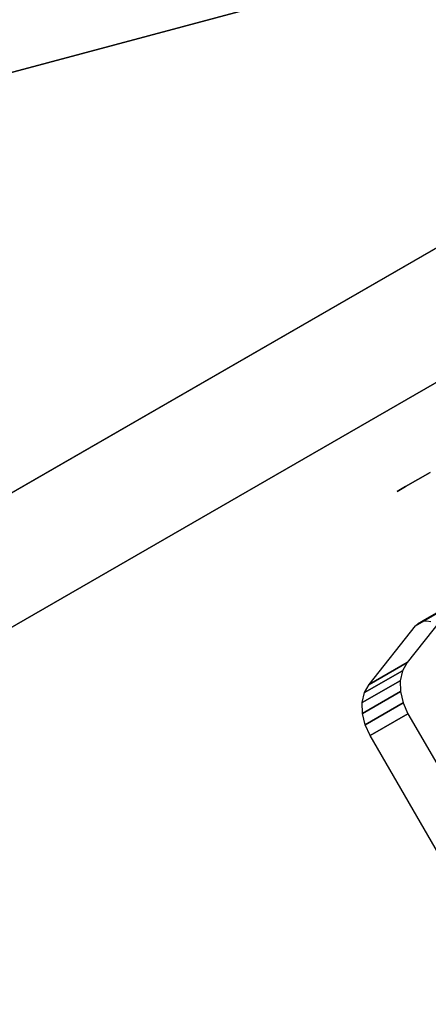
# Model space of a CAD drawing. Extents: x 18 to 355, y 24 to 255.
# Drawn here: x 109 to 111, y 212 to 217 of the extents above; entities that cross this region are included whole.
import ezdxf

# ---------------------------------------------------------------- set-up
doc = ezdxf.new("R2010")
doc.units = 0
doc.header["$LTSCALE"] = 30
doc.header["$MEASUREMENT"] = 0
for name, color, linetype in [('1', 4, 'CONTINUOUS'), ('AFUTL-3-BSPT', 4, 'CONTINUOUS'), ('AFUTL-3-CTBK', 19, 'CONTINUOUS'), ('AFUTL-3-EDPL', 9, 'CONTINUOUS'), ('AFUTL-3-TPLW', 45, 'CONTINUOUS')]:
    doc.layers.add(name, color=color, linetype=linetype)

# ---------------------------------------------------------------- blocks, each defined once
blk = doc.blocks.new('KITBLPLDM30NNNNMP-EDGE')
at = {"layer": 'AFUTL-3-BSPT'}
for points in [[(0.4273, -0.2467, 27.875), (0.4273, -0.2467, 27.625), (8.1547, 1.8239, 27.625), (8.1547, 1.8239, 27.875)], [(0.4273, -0.2467, 27.625), (8.1547, 1.8239, 27.625), (10.2253, -5.9036, 27.625), (2.4978, -7.9741, 27.625)]]:
    blk.add_3dface(points, dxfattribs=at)
at = {"layer": 'AFUTL-3-EDPL'}
blk.add_3dface([(25.9808, 15, 29), (25.9808, 15, 27.875), (0, 0, 27.875), (0, 0, 29)], dxfattribs=at)
at = {"layer": 'AFUTL-3-TPLW'}
for points, invisible_edges in [([(29.3534, 8.3801, 27.875), (7.4194, -29.6108, 27.875), (0, -30, 27.875), (25.9808, 15, 27.875)], 5), ([(0, -30, 27.875), (25.9808, 15, 27.875), (0, 0, 27.875)], 1), ([(29.3534, 8.3801, 29), (7.4194, -29.6108, 29), (0, -30, 29), (25.9808, 15, 29)], 5), ([(0, -30, 29), (25.9808, 15, 29), (0, 0, 29)], 1)]:
    blk.add_3dface(points, dxfattribs=dict(at, invisible_edges=invisible_edges))
blk = doc.blocks.new('TBLLEG-PLRLK-29')
at = {"layer": 'AFUTL-3-BSPT'}
for points in [[(0.5, 0.5, 27.875), (0.5, 0.5, 27.625), (0.5, 8.5, 27.625), (0.5, 8.5, 27.875)], [(0.5, 8.5, 27.875), (0.5, 8.5, 27.625), (8.5, 8.5, 27.625), (8.5, 8.5, 27.875)], [(0.5, 0.5, 27.625), (0.5, 8.5, 27.625), (8.5, 8.5, 27.625), (8.5, 0.5, 27.625)]]:
    blk.add_3dface(points, dxfattribs=at)
at = {"layer": 'AFUTL-3-CTBK'}
for points, invisible_edges in [([(1.6694, 4.5724, 1.9886), (1.6694, 4.5724, 1.9886), (1.4776, 4.4659, 1.8927), (1.6186, 4.5675, 1.9842)], 15), ([(1.8284, 4.0729, 1.5391), (1.8284, 4.0729, 1.5391), (1.4776, 4.4659, 1.8927), (1.6694, 4.5724, 1.9886)], 15), ([(1.4776, 4.4659, 1.8927), (1.4776, 4.4659, 1.8927), (1.5712, 4.5532, 1.9713), (1.6186, 4.5675, 1.9842)], 15), ([(1.5712, 4.366, 2.1795), (1.5712, 4.366, 2.1795), (1.6186, 4.5675, 1.9842), (1.5712, 4.5532, 1.9713)], 2), ([(1.6186, 4.3803, 2.1923), (1.6186, 4.3803, 2.1923), (1.6186, 4.5675, 1.9842), (1.5712, 4.366, 2.1795)], 4), ([(1.6694, 4.5724, 1.9886), (1.6694, 4.5724, 1.9886), (1.6186, 4.3803, 2.1923), (1.6694, 4.3851, 2.1967)], 2), ([(1.6186, 4.5675, 1.9842), (1.6186, 4.5675, 1.9842), (1.6186, 4.3803, 2.1923), (1.6694, 4.5724, 1.9886)], 4), ([(2.3317, 4.3851, 2.1967), (2.3317, 4.3851, 2.1967), (1.6694, 4.5724, 1.9886), (1.6694, 4.3851, 2.1967)], 2), ([(2.3317, 4.3851, 2.1967), (2.3317, 4.3851, 2.1967), (2.3317, 4.5724, 1.9886), (1.6694, 4.5724, 1.9886)], 8), ([(2.1727, 4.0729, 1.5391), (2.1727, 4.0729, 1.5391), (1.8284, 4.0729, 1.5391), (1.6694, 4.5724, 1.9886)], 15), ([(2.3317, 4.5724, 1.9886), (2.3317, 4.5724, 1.9886), (2.1727, 4.0729, 1.5391), (1.6694, 4.5724, 1.9886)], 15), ([(1.4776, 4.4659, 1.8927), (1.4776, 4.4659, 1.8927), (1.5302, 4.5305, 1.9508), (1.5712, 4.5532, 1.9713)], 15), ([(1.4776, 4.4659, 1.8927), (1.4776, 4.4659, 1.8927), (1.4983, 4.5007, 1.924), (1.5302, 4.5305, 1.9508)], 15), ([(1.4983, 4.3134, 2.1322), (1.4983, 4.3134, 2.1322), (1.5302, 4.5305, 1.9508), (1.4983, 4.5007, 1.924)], 2), ([(1.5302, 4.3432, 2.159), (1.5302, 4.3432, 2.159), (1.5302, 4.5305, 1.9508), (1.4983, 4.3134, 2.1322)], 4), ([(1.5712, 4.366, 2.1795), (1.5712, 4.366, 2.1795), (1.5712, 4.5532, 1.9713), (1.5302, 4.3432, 2.159)], 4), ([(1.5302, 4.5305, 1.9508), (1.5302, 4.5305, 1.9508), (1.5302, 4.3432, 2.159), (1.5712, 4.5532, 1.9713)], 4), ([(1.4983, 4.3134, 2.1322), (1.4983, 4.3134, 2.1322), (1.4983, 4.5007, 1.924), (1.4776, 4.2786, 2.1008)], 4), ([(1.4983, 4.5007, 1.924), (1.4983, 4.5007, 1.924), (1.4776, 4.4659, 1.8927), (1.4776, 4.2786, 2.1008)], 8), ([(1.4776, 4.2786, 2.1008), (1.4776, 4.2786, 2.1008), (1.4776, 4.4659, 1.8927), (1.3593, 4.1683, 1.6249)], 8), ([(1.4776, 4.4659, 1.8927), (1.4776, 4.4659, 1.8927), (1.8284, 4.0729, 1.5391), (1.3593, 4.1683, 1.6249)], 15), ([(1.4776, 4.2786, 2.1008), (1.4776, 4.2786, 2.1008), (1.6694, 4.3851, 2.1967), (1.6186, 4.3803, 2.1923)], 15), ([(1.8284, 3.8856, 1.7472), (1.8284, 3.8856, 1.7472), (1.6694, 4.3851, 2.1967), (1.4776, 4.2786, 2.1008)], 15), ([(1.4776, 4.2786, 2.1008), (1.4776, 4.2786, 2.1008), (1.6186, 4.3803, 2.1923), (1.5712, 4.366, 2.1795)], 15), ([(1.4776, 4.2786, 2.1008), (1.4776, 4.2786, 2.1008), (1.5712, 4.366, 2.1795), (1.5302, 4.3432, 2.159)], 15), ([(1.6694, 4.3851, 2.1967), (1.6694, 4.3851, 2.1967), (1.8284, 3.8856, 1.7472), (2.3317, 4.3851, 2.1967)], 15), ([(1.4776, 4.2786, 2.1008), (1.4776, 4.2786, 2.1008), (1.5302, 4.3432, 2.159), (1.4983, 4.3134, 2.1322)], 15), ([(1.4776, 4.2786, 2.1008), (1.4776, 4.2786, 2.1008), (1.3593, 4.1683, 1.6249), (1.3593, 3.981, 1.8331)], 2), ([(1.3593, 3.981, 1.8331), (1.3593, 3.981, 1.8331), (1.8284, 3.8856, 1.7472), (1.4776, 4.2786, 2.1008)], 15), ([(1.3593, 4.1683, 1.6249), (1.3593, 4.1683, 1.6249), (1.3554, 3.964, 1.8178), (1.3593, 3.981, 1.8331)], 2), ([(1.3554, 4.1513, 1.6097), (1.3554, 4.1513, 1.6097), (1.3554, 3.964, 1.8178), (1.3593, 4.1683, 1.6249)], 6), ([(1.3593, 4.1683, 1.6249), (1.3593, 4.1683, 1.6249), (1.3568, 4.1341, 1.5942), (1.3554, 4.1513, 1.6097)], 15), ([(1.3568, 3.9468, 1.8023), (1.3568, 3.9468, 1.8023), (1.3554, 4.1513, 1.6097), (1.3568, 4.1341, 1.5942)], 2), ([(1.3554, 3.964, 1.8178), (1.3554, 3.964, 1.8178), (1.3554, 4.1513, 1.6097), (1.3568, 3.9468, 1.8023)], 6), ([(1.3593, 4.1683, 1.6249), (1.3593, 4.1683, 1.6249), (1.3635, 4.1176, 1.5794), (1.3568, 4.1341, 1.5942)], 15), ([(1.3593, 4.1683, 1.6249), (1.3593, 4.1683, 1.6249), (1.3751, 4.1027, 1.566), (1.3635, 4.1176, 1.5794)], 15), ([(1.3593, 4.1683, 1.6249), (1.3593, 4.1683, 1.6249), (1.3911, 4.0902, 1.5547), (1.3751, 4.1027, 1.566)], 15), ([(1.3593, 4.1683, 1.6249), (1.3593, 4.1683, 1.6249), (1.4104, 4.0808, 1.5462), (1.3911, 4.0902, 1.5547)], 15), ([(1.3593, 4.1683, 1.6249), (1.3593, 4.1683, 1.6249), (1.4322, 4.0749, 1.5409), (1.4104, 4.0808, 1.5462)], 15), ([(1.3593, 4.1683, 1.6249), (1.3593, 4.1683, 1.6249), (1.4552, 4.0729, 1.5391), (1.4322, 4.0749, 1.5409)], 15), ([(1.3593, 4.1683, 1.6249), (1.3593, 4.1683, 1.6249), (1.8284, 4.0729, 1.5391), (1.4552, 4.0729, 1.5391)], 15), ([(1.3568, 3.9468, 1.8023), (1.3568, 3.9468, 1.8023), (1.3568, 4.1341, 1.5942), (1.3635, 3.9303, 1.7875)], 4), ([(1.3635, 3.9303, 1.7875), (1.3635, 3.9303, 1.7875), (1.3568, 4.1341, 1.5942), (1.3635, 4.1176, 1.5794)], 10), ([(1.3635, 3.9303, 1.7875), (1.3635, 3.9303, 1.7875), (1.3635, 4.1176, 1.5794), (1.3751, 4.1027, 1.566)], 10), ([(0.8211, 3.9071, 1.5358), (1.5741, 3.9071, 1.5358), (0.8211, 3.9486, 1.22)], 3), ([(1.5741, 3.9071, 0.9042), (0.8211, 3.9071, 0.9042), (1.5741, 3.9486, 1.22)], 3), ([(0.8211, 3.9071, 0.9042), (0.8211, 3.9486, 1.22), (1.5741, 3.9486, 1.22)], 10), ([(1.5741, 3.9486, 1.22), (0.8211, 3.9486, 1.22), (1.5741, 3.9071, 1.5358)], 3), ([(0.8211, 3.9071, 0.9042), (0.8211, 3.6994, 0.9599), (0.8211, 3.9486, 1.22)], 3), ([(0.8211, 3.6994, 0.9599), (0.8211, 3.7336, 1.22), (0.8211, 3.9486, 1.22)], 10), ([(0.8211, 3.9071, 1.5358), (0.8211, 3.9486, 1.22), (0.8211, 3.6994, 1.4801)], 10), ([(0.8211, 3.9486, 1.22), (0.8211, 3.7336, 1.22), (0.8211, 3.6994, 1.4801)], 9), ([(1.5741, 3.9071, 1.5358), (0.8211, 3.9071, 1.5358), (1.5741, 3.7852, 1.83)], 3), ([(0.8211, 3.9071, 0.9042), (1.5741, 3.9071, 0.9042), (0.8211, 3.7852, 0.61)], 3), ([(0.8211, 3.9071, 1.5358), (0.8211, 3.7852, 1.83), (1.5741, 3.7852, 1.83)], 10), ([(0.8211, 3.6994, 0.9599), (0.8211, 3.9071, 0.9042), (0.8211, 3.599, 0.7175)], 3), ([(0.8211, 3.599, 1.7225), (0.8211, 3.9071, 1.5358), (0.8211, 3.6994, 1.4801)], 3), ([(0.8211, 3.9071, 1.5358), (0.8211, 3.599, 1.7225), (0.8211, 3.7852, 1.83)], 3), ([(0.8211, 3.9071, 0.9042), (0.8211, 3.7852, 0.61), (0.8211, 3.599, 0.7175)], 10)]:
    blk.add_3dface(points, dxfattribs=dict(at, invisible_edges=invisible_edges))
blk = doc.blocks.new('KITBLPLRT30361PGNMP-EDGE')
at = {"layer": 'AFUTL-3-EDPL'}
blk.add_3dface([(36, 0, 27.75), (36, -30, 27.75), (36, -30, 29), (36, 0, 29)], dxfattribs=at)
at = {"layer": 'AFUTL-3-TPLW'}
for points in [[(0, 0, 29), (36, 0, 29), (36, -30, 29), (0, -30, 29)], [(0, 0, 27.75), (36, 0, 27.75), (36, -30, 27.75), (0, -30, 27.75)]]:
    blk.add_3dface(points, dxfattribs=at)
at = {"layer": '1', "xscale": -1}
blk.add_blockref('TBLLEG-PLRLK-29', (36, -30), dxfattribs=at)

msp = doc.modelspace()

# ---------------------------------------------------------------- block references
at = {"layer": '1'}
for name, p, rotation in [('KITBLPLDM30NNNNMP-EDGE', (113.5227, 217.313), 179.9999999999998), ('KITBLPLRT30361PGNMP-EDGE', (105.542, 171.1361), 119.9999999999999)]:
    msp.add_blockref(name, p, dxfattribs=dict(at, rotation=rotation))

doc.saveas('drawing.dxf')
